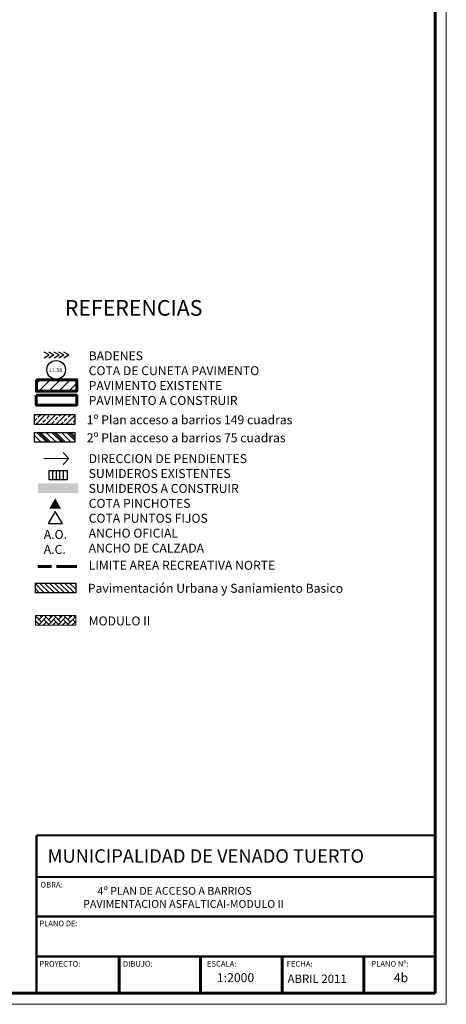
# Model space of a CAD drawing. Units: millimetres. Extents: x 227 to 1942, y 396 to 1754.
# Drawn here: x 1560 to 1942, y 396 to 1276 of the extents above; entities that cross this region are included whole.
import ezdxf

# ---------------------------------------------------------------- set-up
doc = ezdxf.new("R2010")
doc.units = ezdxf.units.MM
doc.linetypes.add('ACAD_ISO02W100', pattern=[15, 12, -3])
for name, color, linetype, lineweight in [('83-ROTULO', 7, 'Continuous', 60), ('BADENES', 5, 'Continuous', 30), ('CALLES', 5, 'Continuous', 30), ('COTACUN', 11, 'Continuous', 25), ('COTACUNETA', 7, 'Continuous', 25), ('DIRECPEND', 3, 'Continuous', 30), ('MODULO II', 170, 'Continuous', 13), ('PAVIM', 1, 'Continuous', 30), ('PFIJO', 6, 'Continuous', 25), ('PINCHOTE', 7, 'Continuous', 30), ('SUMICONST', 3, 'Continuous', 25)]:
    doc.layers.add(name, color=color, linetype=linetype, lineweight=lineweight)
doc.layers.add('P. 149', color=7, linetype='Continuous')
doc.layers.add('P. 80', color=7, linetype='Continuous')

msp = doc.modelspace()

# ---------------------------------------------------------------- hatches: boundary and pattern name
at = {"layer": '83-ROTULO'}
msp.add_hatch(color=256, dxfattribs=at).paths.add_polyline_path([(1612.76, 853.08), (1612.76, 861.85), (1576.56, 861.85), (1576.56, 853.08)])
at = {"layer": 'MODULO II'}
h = msp.add_hatch(dxfattribs=at)
h.set_pattern_fill('AR-HBONE', color=256, scale=0.03, style=0)
h.set_pattern_definition([(45, (0, -5.8978), (4e-16, 4.310523), [9.144, -3.048]), (135, (2.1553, -3.7425), (4e-16, 4.310523), [9.144, -3.048])])
h.paths.add_polyline_path([(1574.43, 743.51), (1574.43, 734.74), (1610.62, 734.74), (1610.62, 743.51)])
at = {"layer": 'P. 149'}
h = msp.add_hatch(dxfattribs=at)
h.set_pattern_fill('ANSI33', color=256, style=0)
h.set_pattern_definition([(45, (87.013, 378.652), (-4.490128, 4.490128), []), (45, (91.5034, 378.652), (-4.490128, 4.490128), [3.175, -1.5875])])
h.paths.add_polyline_path([(1609.65, 923.26), (1573.45, 923.26), (1573.45, 914.49), (1609.65, 914.49)])
at = {"layer": 'P. 80'}
h = msp.add_hatch(dxfattribs=at)
h.set_pattern_fill('PLASTI', color=256, scale=1.5, angle=135, style=0)
h.set_pattern_definition([(135, (87.013, 378.652), (-6.73519, -6.73519), []), (135, (86.171, 377.81), (-6.73519, -6.73519), []), (135, (85.329, 376.968), (-6.73519, -6.73519), []), (135, (82.804, 374.443), (-6.73519, -6.73519), [])])
h.paths.add_polyline_path([(1609.65, 907.18), (1573.45, 907.18), (1573.45, 898.41), (1609.65, 898.41)])
h = msp.add_hatch(dxfattribs=at)
h.set_pattern_fill('ANSI31', color=256, angle=90, style=0)
h.set_pattern_definition([(135, (-2102.502, -113.3575), (-2.245064, -2.245064), [])])
h.paths.add_polyline_path([(1610.62, 772.54), (1574.43, 772.54), (1574.43, 763.77), (1610.62, 763.77)])
at = {"layer": 'PAVIM'}
h = msp.add_hatch(dxfattribs=at)
h.set_pattern_fill('ANSI31', color=256, scale=2, angle=360, style=0)
h.set_pattern_definition([(45, (-9819.531, -1696.9334), (-4.490128, 4.490128), [])])
h.paths.add_polyline_path([(1611.43, 944.16), (1611.43, 954.32), (1575.2, 954.32), (1575.2, 944.16)])
at = {"layer": 'PINCHOTE'}
msp.add_hatch(color=256, dxfattribs=at).paths.add_polyline_path([(1592.04, 848.21), (1586.71, 838.98), (1597.36, 838.98)])

# ---------------------------------------------------------------- linework, layer by layer
at = {"layer": '83-ROTULO', "lineweight": 20}
for p, q in [((1942.09, 395.67, -0.3), (1942.09, 1753.89, -0.3)), ((227.26, 395.67, -0.3), (1942.09, 395.67, -0.3))]:
    msp.add_line(p, q, dxfattribs=at)
at = {"layer": '83-ROTULO', "color": 2}
for p, q in [((1932.09, 405.67, -0.3), (1932.09, 1743.89, -0.3)), ((252.26, 405.67, -0.3), (1932.09, 405.67, -0.3))]:
    msp.add_line(p, q, dxfattribs=at)
at = {"layer": '83-ROTULO'}
msp.add_line((1649.25, 405.68, -0.3), (1649.25, 437.66, -0.3), dxfattribs=at)
at = {"layer": '83-ROTULO', "color": 3}
for p, q in [((1722.25, 405.68, -0.3), (1722.25, 437.66, -0.3)), ((1795.25, 405.68, -0.3), (1795.25, 437.66, -0.3)), ((1868.25, 405.68, -0.3), (1868.25, 437.66, -0.3))]:
    msp.add_line(p, q, dxfattribs=at)
at = {"layer": '83-ROTULO', "elevation": -0.3}
for points in [[(1575.2, 954.32), (1611.43, 954.32), (1611.43, 944.16), (1575.2, 944.16)], [(1575.16, 940.54), (1611.35, 940.54), (1611.35, 931.77), (1575.16, 931.77)]]:
    msp.add_lwpolyline(points, close=True, dxfattribs=at)
at = {"layer": '83-ROTULO', "color": 2, "const_width": 2, "elevation": -0.3}
for points in [[(1575.24, 546.85), (1932.09, 546.85)], [(1575.24, 404.28), (1575.24, 546.85)]]:
    msp.add_lwpolyline(points, dxfattribs=at)
at = {"layer": '83-ROTULO', "color": 3, "const_width": 2, "elevation": -0.3}
for points in [[(1575.24, 509.56), (1932.09, 509.56)], [(1575.24, 474.32), (1932.09, 474.32)], [(1575.24, 438.49), (1932.09, 438.49)]]:
    msp.add_lwpolyline(points, dxfattribs=at)
at = {"layer": 'BADENES'}
for p, q in [((1586.6, 976.55, -0.3), (1582.1, 979.15, -0.3)), ((1590.99, 976.55, -0.3), (1586.49, 979.15, -0.3)), ((1595.5, 976.55, -0.3), (1591, 979.15, -0.3)), ((1599.89, 976.55, -0.3), (1595.39, 979.15, -0.3)), ((1604.41, 976.55, -0.3), (1599.91, 979.15, -0.3)), ((1582.1, 973.96, -0.3), (1586.6, 976.55, -0.3)), ((1586.49, 973.96, -0.3), (1590.99, 976.55, -0.3)), ((1591, 973.96, -0.3), (1595.5, 976.55, -0.3)), ((1595.39, 973.96, -0.3), (1599.89, 976.55, -0.3)), ((1599.91, 973.96, -0.3), (1604.41, 976.55, -0.3))]:
    msp.add_line(p, q, dxfattribs=at)
at = {"layer": 'CALLES', "linetype": 'ACAD_ISO02W100', "lineweight": 60, "ltscale": 1.5}
msp.add_line((1611.37, 787.25, -0.3), (1576.53, 787.25, -0.3), dxfattribs=at)
at = {"layer": 'COTACUNETA'}
msp.add_circle((1592.95, 963.25, -0.3), 8.34, dxfattribs=at)
at = {"layer": 'DIRECPEND', "const_width": 1, "elevation": -0.3}
for points in [[(1604.14, 883.9), (1599.12, 889.48)], [(1581.83, 883.9), (1604.14, 883.9)], [(1604.14, 883.9), (1599.12, 878.33)]]:
    msp.add_lwpolyline(points, dxfattribs=at)
at = {"layer": 'MODULO II', "elevation": -0.3}
msp.add_lwpolyline([(1574.43, 743.51), (1610.62, 743.51), (1610.62, 734.74), (1574.43, 734.74)], close=True, dxfattribs=at)
at = {"layer": 'P. 149', "elevation": -0.3}
for points in [[(1573.45, 923.26), (1609.65, 923.26), (1609.65, 914.49), (1573.45, 914.49)], [(1574.43, 772.54), (1610.62, 772.54), (1610.62, 763.77), (1574.43, 763.77)]]:
    msp.add_lwpolyline(points, close=True, dxfattribs=at)
at = {"layer": 'P. 80', "elevation": -0.3}
msp.add_lwpolyline([(1573.45, 907.18), (1609.65, 907.18), (1609.65, 898.41), (1573.45, 898.41)], close=True, dxfattribs=at)
at = {"layer": 'PFIJO', "elevation": -0.3}
msp.add_lwpolyline([(1592.19, 836.67), (1585.83, 825.66), (1598.54, 825.66)], close=True, dxfattribs=at)
at = {"layer": 'SUMICONST'}
for p, q in [((1590.1, 864.83, -0.3), (1590.1, 873.31, -0.3)), ((1593.12, 864.83, -0.3), (1593.12, 873.31, -0.3)), ((1596.28, 864.83, -0.3), (1596.28, 873.31, -0.3)), ((1599.5, 864.83, -0.3), (1599.5, 873.31, -0.3))]:
    msp.add_line(p, q, dxfattribs=at)
at = {"layer": 'SUMICONST', "elevation": -0.3}
msp.add_lwpolyline([(1602.74, 864.82), (1586.72, 864.82), (1586.72, 873.29), (1602.74, 873.29)], close=True, dxfattribs=at)

# ---------------------------------------------------------------- texts
at = {"layer": '83-ROTULO', "lineweight": 13}
for s, p in [('BADENES', (1622.02, 971.82, -0.3)), ('COTA DE CUNETA PAVIMENTO', (1622.02, 958.49, -0.3)), ('PAVIMENTO EXISTENTE', (1622.02, 945.15, -0.3)), ('PAVIMENTO A CONSTRUIR', (1622.02, 931.82, -0.3)), ('DIRECCION DE PENDIENTES', (1622.02, 879.81, -0.3)), ('SUMIDEROS EXISTENTES', (1622.02, 866.47, -0.3)), ('SUMIDEROS A CONSTRUIR', (1622.02, 853.14, -0.3)), ('COTA PINCHOTES', (1622.02, 839.81, -0.3)), ('COTA PUNTOS FIJOS', (1622.02, 826.47, -0.3)), ('ANCHO OFICIAL', (1622.02, 813.14, -0.3)), ('ANCHO DE CALZADA', (1622.02, 799.81, -0.3)), ('LIMITE AREA RECREATIVA NORTE', (1622.02, 784.4, -0.3)), ('Pavimentación Urbana y Saniamiento Basico ', (1621.29, 763.83, -0.3)), ('MODULO II', (1622.02, 734.6, -0.3))]:
    msp.add_text(s, height=8, dxfattribs=at).set_placement(p)
at = {"layer": '83-ROTULO', "attachment_point": 1}
for s, insert, char_height, width in [('\\Fsimplex.shx;REFERENCIAS', (1600.72, 1025.67, -0.3), 14, 140.5377), ('\\Fsimplex.shx;A.O.\\PA.C.', (1581.84, 819.98, -0.3), 8, 21.8257), ('\\Fsimplex.shx;MUNICIPALIDAD DE VENADO TUERTO', (1585.28, 534.32, -0.3), 12, 347.7255), ('\\Fsimplex.shx;OBRA:', (1578.84, 505.13, -0.3), 5, 35.1688), ('{\\Fsimplex|c0;      4º PLAN DE ACCESO A BARRIOS\\PPAVIMENTACION ASFALTICAI-MODULO II}', (1617.12, 500.64, -0.3), 7, 334.2588), ('\\Fsimplex.shx;PLANO DE:', (1577.85, 470.5, -0.3), 5, 86.6837), ('\\Fsimplex.shx;PROYECTO:', (1577.85, 434.38, -0.3), 5, 86.6837), ('\\Fsimplex.shx;DIBUJO:', (1652.64, 434.38, -0.3), 5, 86.6837), ('\\Fsimplex.shx;ESCALA:', (1727.93, 434.38, -0.3), 5, 86.6837), ('\\Fsimplex.shx;FECHA:', (1799.26, 434.38, -0.3), 5, 86.6837), ('\\Fsimplex.shx;PLANO Nº:', (1875.05, 434.38, -0.3), 5, 86.6837), ('\\Fsimplex.shx;1:2000', (1736.85, 423.5, -0.3), 8, 311.566), ('4b', (1895.13, 423.5, -0.3), 8, 311.566), ('ABRIL 2011', (1800, 422.25, -0.3), 7.5, 311.566)]:
    msp.add_mtext(s, dxfattribs=dict(at, insert=insert, char_height=char_height, width=width))
at = {"layer": 'COTACUN', "insert": (1586.41, 964.73, -0.3), "char_height": 3.5, "width": 16.0102, "attachment_point": 1}
msp.add_mtext('\\Fsimplex.shx;11.38', dxfattribs=at)
at = {"layer": 'P. 149'}
msp.add_text('1º Plan acceso a barrios 149 cuadras', height=8, dxfattribs=at).set_placement((1620.31, 914.55, -0.3))
at = {"layer": 'P. 80'}
msp.add_text('2º Plan acceso a barrios 75 cuadras', height=8, dxfattribs=at).set_placement((1620.31, 898.46, -0.3))

doc.saveas('drawing.dxf')
